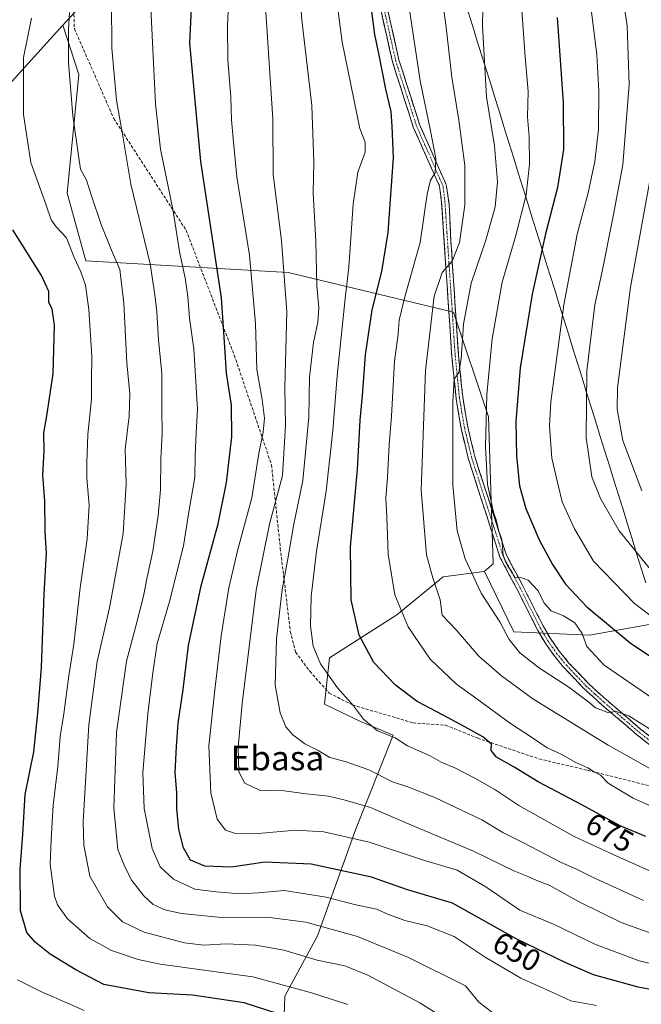
# Model space of a CAD drawing. Units: metres. Extents: x 596561 to 599983, y 4775384 to 4777747.
# Drawn here: x 597541 to 597744, y 4776810 to 4777131 of the extents above; entities that cross this region are included whole.
import ezdxf
from ezdxf.enums import TextEntityAlignment as Align

# ---------------------------------------------------------------- set-up
doc = ezdxf.new("R2010")
doc.units = ezdxf.units.M
doc.header["$MEASUREMENT"] = 0
doc.linetypes.add('TRAZO_Y_PUNTO', pattern=[1, 0.5, -0.25, 0, -0.25])
doc.linetypes.add('TRAZOSX2', pattern=[1.5, 1, -0.5])
for name, color, linetype, lineweight in [('Arbolado forestal CxS', 92, 'Continuous', 0), ('Camino', 19, 'TRAZOSX2', 0), ('Camino Cxs', 19, 'Continuous', 0), ('Camino eje', 19, 'TRAZO_Y_PUNTO', 0), ('Curva de nivel maestra', 36, 'Continuous', 30), ('Curva de nivel normal', 36, 'Continuous', 0), ('Municipio', 9, 'Continuous', 13), ('Municipio CxS', 142, 'Continuous', 0), ('Rótulo de curva de nivel directora', 19, 'Continuous', 0), ('Senda', 19, 'TRAZOSX2', 0), ('Texto cartográfico', 19, 'Continuous', 0)]:
    doc.layers.add(name, color=color, linetype=linetype, lineweight=lineweight)
doc.styles.add('Arial', font='txt', dxfattribs={"height": 0.2})

# ---------------------------------------------------------------- blocks, each defined once
blk = doc.blocks.new('*U167')
at = {"layer": 'Curva de nivel normal', "color": 36, "linetype": 'Continuous', "lineweight": 0}
blk.add_polyline3d([(597736.21, 4777147.78, 710), (597739.08, 4777128.77, 710), (597739.64, 4777109.59, 710), (597737.64, 4777083.4, 710), (597734.51, 4777066.72, 710), (597730.94, 4777049.16, 710), (597728.53, 4777037.82, 710), (597725.91, 4777016.26, 710), (597725.71, 4776994.4, 710), (597727.54, 4776981.7, 710), (597730.35, 4776974.69, 710), (597736.48, 4776964.13, 710), (597747.1, 4776950.92, 710)], dxfattribs=at)
blk = doc.blocks.new('*U173')
at = {"layer": 'Curva de nivel normal', "color": 36, "linetype": 'Continuous', "lineweight": 0}
blk.add_polyline3d([(597620.47, 4777143.35, 660), (597623.47, 4777098.48, 660), (597623.6, 4777080.29, 660), (597626.28, 4777058.76, 660), (597628.03, 4777035.52, 660), (597627.38, 4777010.94, 660), (597627.64, 4776998.44, 660), (597626.6, 4776982.21, 660), (597622.32, 4776966.34, 660), (597618.02, 4776944.82, 660), (597613.46, 4776907.78, 660), (597612.12, 4776893.57, 660), (597612.38, 4776885.54, 660), (597614.3, 4776881.86, 660), (597619.14, 4776879.55, 660), (597627.15, 4776879.38, 660), (597634.31, 4776878.37, 660), (597641.6, 4776877.63, 660), (597647, 4776876.3, 660), (597655.28, 4776873.93, 660), (597669.47, 4776867.84, 660), (597688.87, 4776859.65, 660), (597702.02, 4776853.23, 660), (597706.47, 4776851.54, 660), (597709.52, 4776850.1, 660), (597713.54, 4776848.6, 660), (597723.33, 4776843.21, 660), (597737.1, 4776836.43, 660), (597754.38, 4776830.22, 660)], dxfattribs=at)
blk = doc.blocks.new('*U187')
at = {"layer": 'Curva de nivel normal', "color": 36, "linetype": 'Continuous', "lineweight": 0}
blk.add_polyline3d([(597680.78, 4776804.37, 635), (597671.36, 4776810.2, 635), (597654.41, 4776819.25, 635), (597646.93, 4776822.3, 635), (597637.95, 4776824.14, 635), (597627, 4776827.38, 635), (597617.89, 4776829.04, 635), (597608.2, 4776829.52, 635), (597601, 4776829.02, 635), (597594.62, 4776829.83, 635), (597581.5, 4776833.32, 635), (597574.39, 4776836.6, 635), (597569.55, 4776841.56, 635), (597563.71, 4776851.58, 635), (597561.79, 4776861.64, 635), (597561.63, 4776869.28, 635), (597563.4, 4776900.86, 635), (597566.18, 4776921.56, 635), (597570.19, 4776938.96, 635), (597574.68, 4776963.24, 635), (597575.64, 4776979.38, 635), (597575.32, 4776990.74, 635), (597576.56, 4777001.49, 635), (597576.78, 4777008.74, 635), (597575.88, 4777018.93, 635), (597574.84, 4777038.33, 635), (597573.5, 4777049.32, 635), (597570.83, 4777055.65, 635), (597567.42, 4777063.98, 635), (597564.31, 4777073.34, 635), (597562.72, 4777078.46, 635), (597560.68, 4777082.04, 635), (597560.02, 4777086.5, 635), (597558.25, 4777099.37, 635), (597556.82, 4777116.78, 635), (597556.85, 4777127.48, 635), (597557.1, 4777133.15, 635)], dxfattribs=at)
blk = doc.blocks.new('*U189')
at = {"layer": 'Curva de nivel normal', "color": 36, "linetype": 'Continuous', "lineweight": 0}
blk.add_polyline3d([(597695.23, 4776807.01, 640), (597690.65, 4776810.43, 640), (597686.33, 4776815.83, 640), (597667.66, 4776825.07, 640), (597651.07, 4776831.87, 640), (597634.23, 4776836.54, 640), (597622.34, 4776838.02, 640), (597605.67, 4776838.2, 640), (597593.67, 4776839.31, 640), (597588.28, 4776840.58, 640), (597584.42, 4776842.33, 640), (597581.38, 4776845.12, 640), (597577.41, 4776850.17, 640), (597575.18, 4776854.56, 640), (597572.9, 4776860.22, 640), (597571.61, 4776873.82, 640), (597572.51, 4776898.32, 640), (597575.7, 4776921.59, 640), (597578.86, 4776933.44, 640), (597581.26, 4776942.78, 640), (597582.43, 4776949.03, 640), (597584.29, 4776957.47, 640), (597586.1, 4776969.15, 640), (597586.82, 4776977.49, 640), (597586.96, 4776987.7, 640), (597587.35, 4776995.76, 640), (597587.2, 4777004.02, 640), (597587.2, 4777015.42, 640), (597586.16, 4777026.36, 640), (597585.59, 4777035.55, 640), (597584.93, 4777041.05, 640), (597583.49, 4777051.21, 640), (597577.14, 4777077.15, 640), (597574.4, 4777093.48, 640), (597572.5, 4777104.48, 640), (597570.93, 4777121.48, 640), (597570.84, 4777136.48, 640)], dxfattribs=at)
blk = doc.blocks.new('*U196')
at = {"layer": 'Curva de nivel normal', "color": 36, "linetype": 'Continuous', "lineweight": 0}
blk.add_polyline3d([(597647.94, 4776809.72, 630), (597636.04, 4776813.54, 630), (597616.91, 4776818.74, 630), (597586.74, 4776822.9, 630), (597579.48, 4776824.39, 630), (597570.84, 4776827.32, 630), (597563.8, 4776831.24, 630), (597556.44, 4776837.59, 630), (597553.22, 4776842.2, 630), (597552.2, 4776845.01, 630), (597550.82, 4776855.41, 630), (597551.19, 4776863.5, 630), (597551.78, 4776874.73, 630), (597553.36, 4776887.34, 630), (597554.1, 4776897.12, 630), (597555.26, 4776904.43, 630), (597556.87, 4776916.82, 630), (597558.51, 4776927.16, 630), (597560.6, 4776945.49, 630), (597562.9, 4776961.49, 630), (597563.5, 4776972.49, 630), (597562.74, 4776981.25, 630), (597562.8, 4776986.26, 630), (597563.09, 4776995.57, 630), (597564.26, 4777007.09, 630), (597564.36, 4777012.93, 630), (597564.38, 4777021.04, 630), (597563.46, 4777036.22, 630), (597562.35, 4777044.2, 630), (597560.86, 4777048.53, 630), (597558.62, 4777053.28, 630), (597556.18, 4777059.67, 630), (597552.83, 4777063.21, 630), (597551.17, 4777065.48, 630), (597549.37, 4777070.66, 630), (597544.56, 4777084.16, 630), (597542.12, 4777099.81, 630), (597542.11, 4777118.42, 630), (597544.72, 4777131.29, 630)], dxfattribs=at)
blk = doc.blocks.new('*U197')
at = {"layer": 'Curva de nivel normal', "color": 36, "linetype": 'Continuous', "lineweight": 0}
blk.add_polyline3d([(597744.34, 4776843.65, 665), (597727.72, 4776851.18, 665), (597722.25, 4776853.95, 665), (597717.48, 4776855.95, 665), (597705.27, 4776862.36, 665), (597698.5, 4776865.72, 665), (597691.63, 4776869.87, 665), (597676.27, 4776877.17, 665), (597667.44, 4776880.61, 665), (597662.48, 4776882.32, 665), (597654.73, 4776886.23, 665), (597647.35, 4776888.86, 665), (597642.04, 4776890.2, 665), (597638.22, 4776892.46, 665), (597633.93, 4776894.73, 665), (597630, 4776897.57, 665), (597627.74, 4776900.24, 665), (597625.88, 4776904.82, 665), (597624.18, 4776913.76, 665), (597624.6, 4776928.86, 665), (597626.51, 4776945, 665), (597628.37, 4776954.97, 665), (597630.2, 4776965.79, 665), (597633.24, 4776980.57, 665), (597635.2, 4777001.16, 665), (597635.46, 4777014.16, 665), (597636.71, 4777025.49, 665), (597638.16, 4777032.16, 665), (597638.5, 4777036.82, 665), (597637.8, 4777044.07, 665), (597637.49, 4777058.45, 665), (597636.61, 4777074.33, 665), (597636.83, 4777084.46, 665), (597636.2, 4777102.83, 665), (597632.94, 4777130.66, 665), (597631.25, 4777153.52, 665)], dxfattribs=at)
blk = doc.blocks.new('*U204')
at = {"layer": 'Curva de nivel normal', "color": 36, "linetype": 'Continuous', "lineweight": 0}
blk.add_polyline3d([(597747.16, 4776899.04, 690), (597739.59, 4776903.76, 690), (597735.43, 4776905.26, 690), (597732.69, 4776904.84, 690), (597728.69, 4776906.43, 690), (597726.48, 4776908.29, 690), (597719.98, 4776913.14, 690), (597710.42, 4776919.39, 690), (597703.97, 4776924.37, 690), (597700.5, 4776928.69, 690), (597697.45, 4776934.43, 690), (597691.4, 4776943.76, 690), (597686.18, 4776955.01, 690), (597683.53, 4776964.11, 690), (597682.15, 4776978.97, 690), (597682.12, 4777006.17, 690), (597682.63, 4777013.55, 690), (597684.1, 4777015.7, 690), (597684.93, 4777020.17, 690), (597685.63, 4777031.49, 690), (597688.11, 4777044.83, 690), (597692.92, 4777058.86, 690), (597696.01, 4777069.76, 690), (597696.72, 4777077.86, 690), (597695.78, 4777089.58, 690), (597693.1, 4777105.58, 690), (597691.87, 4777128.7, 690), (597691.93, 4777134.36, 690)], dxfattribs=at)
blk = doc.blocks.new('*U206')
at = {"layer": 'Curva de nivel normal', "color": 36, "linetype": 'Continuous', "lineweight": 0}
blk.add_polyline3d([(597727.08, 4777135.97, 705), (597729.13, 4777119.29, 705), (597729.83, 4777107.57, 705), (597729.65, 4777095.08, 705), (597728.49, 4777084.52, 705), (597726.3, 4777074.32, 705), (597722.77, 4777060.86, 705), (597718.34, 4777037.82, 705), (597714.11, 4777006.14, 705), (597713.73, 4776998.26, 705), (597714.43, 4776987.82, 705), (597716.39, 4776979.39, 705), (597717.82, 4776973.58, 705), (597721.88, 4776964.81, 705), (597728.08, 4776954.24, 705), (597741.44, 4776940.46, 705), (597749.17, 4776934.58, 705)], dxfattribs=at)
blk = doc.blocks.new('*U214')
at = {"layer": 'Curva de nivel normal', "color": 36, "linetype": 'Continuous', "lineweight": 0}
blk.add_polyline3d([(597752.63, 4776850.45, 670), (597734.52, 4776858.55, 670), (597721.78, 4776864.47, 670), (597703.69, 4776874.61, 670), (597695.83, 4776879.74, 670), (597689.33, 4776883.48, 670), (597682.82, 4776886.8, 670), (597678.58, 4776888.57, 670), (597674.79, 4776890.77, 670), (597667.41, 4776893.98, 670), (597663.41, 4776896.58, 670), (597657.6, 4776898.92, 670), (597653.04, 4776902.69, 670), (597649.77, 4776907.08, 670), (597644.51, 4776912.96, 670), (597639.01, 4776920.81, 670), (597636.64, 4776926.49, 670), (597635.74, 4776933.04, 670), (597635.92, 4776942.7, 670), (597637.65, 4776957.5, 670), (597640.84, 4776977, 670), (597643.05, 4776996.78, 670), (597644.48, 4777014.64, 670), (597647.01, 4777039.84, 670), (597648.22, 4777050.07, 670), (597649.7, 4777070.56, 670), (597651.16, 4777081.01, 670), (597653.55, 4777087.55, 670), (597653.59, 4777090.81, 670), (597651.85, 4777095.3, 670), (597646.03, 4777123.47, 670), (597642.26, 4777152.95, 670)], dxfattribs=at)
blk = doc.blocks.new('*U219')
at = {"layer": 'Curva de nivel normal', "color": 36, "linetype": 'Continuous', "lineweight": 0}
blk.add_polyline3d([(597729, 4776809.35, 645), (597720.66, 4776810.88, 645), (597715, 4776813.5, 645), (597704.33, 4776818.23, 645), (597692.68, 4776825.18, 645), (597682.58, 4776831.87, 645), (597673.81, 4776835.36, 645), (597666.53, 4776837.03, 645), (597661, 4776839.14, 645), (597657.27, 4776840.82, 645), (597650.1, 4776842.33, 645), (597640.84, 4776844.68, 645), (597627.11, 4776846.83, 645), (597618.71, 4776846.09, 645), (597612.74, 4776845.79, 645), (597604.96, 4776846.48, 645), (597598.03, 4776847.29, 645), (597591.02, 4776850.51, 645), (597586.72, 4776854.54, 645), (597584.08, 4776860.57, 645), (597581.5, 4776873.6, 645), (597581.05, 4776885.28, 645), (597582.65, 4776904.5, 645), (597584.33, 4776917.82, 645), (597585.74, 4776927.35, 645), (597589.73, 4776941.08, 645), (597594.34, 4776959.25, 645), (597596.17, 4776970.96, 645), (597597.98, 4776981.49, 645), (597598.1, 4776988.82, 645), (597598.4, 4776996.12, 645), (597598.88, 4777003.74, 645), (597597.71, 4777023.42, 645), (597596.24, 4777033.49, 645), (597595.74, 4777040.49, 645), (597594.85, 4777046.62, 645), (597593.17, 4777054.54, 645), (597590.86, 4777069.01, 645), (597586.86, 4777088.49, 645), (597585.18, 4777103.34, 645), (597583.64, 4777134.48, 645)], dxfattribs=at)
blk = doc.blocks.new('*U224')
at = {"layer": 'Curva de nivel normal', "color": 36, "linetype": 'Continuous', "lineweight": 0}
blk.add_polyline3d([(597704.56, 4777135.31, 695), (597705.71, 4777118.61, 695), (597706.7, 4777107.32, 695), (597706.53, 4777099.08, 695), (597707.07, 4777092.58, 695), (597707.22, 4777083.69, 695), (597706.04, 4777073.67, 695), (597702.69, 4777060.42, 695), (597698.21, 4777045.2, 695), (597694.97, 4777026.75, 695), (597693.22, 4777008.56, 695), (597692.86, 4776991.59, 695), (597693.46, 4776979.24, 695), (597695.45, 4776970.19, 695), (597696.32, 4776967.66, 695), (597697.21, 4776964, 695), (597698.14, 4776961.41, 695), (597698.54, 4776956.17, 695), (597699.46, 4776953.74, 695), (597700.17, 4776952.33, 695), (597701.26, 4776951.02, 695), (597702.49, 4776948.83, 695), (597704.33, 4776948.93, 695), (597706.69, 4776948.04, 695), (597710.04, 4776944.55, 695), (597712, 4776940.5, 695), (597714.24, 4776938.07, 695), (597718.28, 4776936.44, 695), (597721.92, 4776934.08, 695), (597724.36, 4776930.64, 695), (597725.9, 4776926.46, 695), (597731.54, 4776920.32, 695), (597747.7, 4776909.26, 695)], dxfattribs=at)
blk = doc.blocks.new('*U227')
at = {"layer": 'Curva de nivel normal', "color": 36, "linetype": 'Continuous', "lineweight": 0}
blk.add_polyline3d([(597757.63, 4776820.55, 655), (597743, 4776823.93, 655), (597728.51, 4776829.4, 655), (597715, 4776835.89, 655), (597704, 4776840.48, 655), (597692.92, 4776848.08, 655), (597683.58, 4776853.47, 655), (597672.24, 4776856.88, 655), (597654.91, 4776862.62, 655), (597640.05, 4776865.99, 655), (597631, 4776866.5, 655), (597618.65, 4776865.48, 655), (597611.55, 4776865.38, 655), (597608.02, 4776866.52, 655), (597605.3, 4776870.13, 655), (597603.19, 4776878.68, 655), (597602.53, 4776894.02, 655), (597604.46, 4776911.25, 655), (597606.6, 4776929.86, 655), (597609.1, 4776945.49, 655), (597612.05, 4776957.98, 655), (597616.56, 4776974.86, 655), (597618.91, 4776989.36, 655), (597620.32, 4776996.25, 655), (597620.78, 4777000.8, 655), (597620, 4777006.93, 655), (597618.2, 4777016.68, 655), (597617.85, 4777031.74, 655), (597615.84, 4777054.01, 655), (597611.67, 4777079.48, 655), (597610.57, 4777092.04, 655), (597609.94, 4777098.08, 655), (597609.74, 4777105.54, 655), (597608.83, 4777117.61, 655), (597608.68, 4777128.71, 655), (597609.44, 4777145.22, 655)], dxfattribs=at)
blk = doc.blocks.new('*U230')
at = {"layer": 'Curva de nivel normal', "color": 36, "linetype": 'Continuous', "lineweight": 0}
blk.add_polyline3d([(597753.21, 4776871.55, 680), (597740.98, 4776876.95, 680), (597732.86, 4776881.9, 680), (597730.3, 4776884.41, 680), (597728.41, 4776885.49, 680), (597726.22, 4776886.84, 680), (597722.24, 4776888.62, 680), (597717.48, 4776891.29, 680), (597712.89, 4776893.39, 680), (597708.17, 4776896.6, 680), (597701.02, 4776901.28, 680), (597690, 4776909.33, 680), (597683.33, 4776914.17, 680), (597674.78, 4776922.32, 680), (597667.55, 4776932.86, 680), (597663.2, 4776943.27, 680), (597661.11, 4776956.49, 680), (597660.66, 4776968.82, 680), (597660.32, 4776974.82, 680), (597660.82, 4776981.65, 680), (597661.38, 4776992.11, 680), (597662.16, 4777001.52, 680), (597663.19, 4777019.46, 680), (597664.32, 4777028.18, 680), (597664.68, 4777032.8, 680), (597666.56, 4777040.38, 680), (597671.55, 4777058.1, 680), (597673.82, 4777073.84, 680), (597674.86, 4777078.49, 680), (597676.41, 4777080.82, 680), (597676.59, 4777085.48, 680), (597674.92, 4777094.47, 680), (597671.53, 4777110.77, 680), (597666, 4777147.8, 680)], dxfattribs=at)
blk = doc.blocks.new('*U231')
at = {"layer": 'Curva de nivel normal', "color": 36, "linetype": 'Continuous', "lineweight": 0}
blk.add_polyline3d([(597747.01, 4777081.22, 715), (597740.13, 4777043.54, 715), (597735.83, 4777010.7, 715), (597735.76, 4777003.82, 715), (597737.58, 4776993.54, 715), (597743.82, 4776977.14, 715)], dxfattribs=at)
blk = doc.blocks.new('*U242')
at = {"layer": 'Curva de nivel normal', "color": 36, "linetype": 'Continuous', "lineweight": 0}
blk.add_polyline3d([(597747.37, 4776886.09, 685), (597732.89, 4776894.29, 685), (597708.28, 4776909.37, 685), (597698.07, 4776916.84, 685), (597690.66, 4776923.26, 685), (597683.25, 4776931.8, 685), (597678.72, 4776936.66, 685), (597678.06, 4776941.67, 685), (597675.6, 4776948.76, 685), (597673.6, 4776956.32, 685), (597671.82, 4776977.41, 685), (597673.23, 4777016.34, 685), (597676.11, 4777040.6, 685), (597678.66, 4777048.35, 685), (597682, 4777052.08, 685), (597684.37, 4777058.09, 685), (597686.1, 4777070.25, 685), (597686.04, 4777083.17, 685), (597684.17, 4777098.02, 685), (597681.84, 4777111.98, 685), (597679.86, 4777129.24, 685), (597676.23, 4777155.03, 685)], dxfattribs=at)
blk = doc.blocks.new('*U246')
at = {"layer": 'Curva de nivel maestra', "color": 36, "linetype": 'Continuous', "lineweight": 30}
blk.add_polyline3d([(597745.17, 4776864.43, 675), (597736.72, 4776867.9, 675), (597724.2, 4776874.81, 675), (597710.05, 4776882.3, 675), (597702.18, 4776887.12, 675), (597696.38, 4776890.3, 675), (597694.62, 4776892.5, 675), (597694.74, 4776894.55, 675), (597691.99, 4776896.98, 675), (597686.05, 4776900.22, 675), (597679, 4776904, 675), (597670.55, 4776908.5, 675), (597663.42, 4776913.76, 675), (597656.38, 4776921.21, 675), (597651.65, 4776930.15, 675), (597649.06, 4776941.57, 675), (597648.84, 4776958.88, 675), (597651.02, 4776984.07, 675), (597651.92, 4777000.16, 675), (597652.65, 4777008.25, 675), (597653.66, 4777021.54, 675), (597655.91, 4777036.19, 675), (597659.06, 4777048.67, 675), (597661.1, 4777061.39, 675), (597662.87, 4777085.88, 675), (597662.43, 4777096.05, 675), (597662.06, 4777100.84, 675), (597660.36, 4777108.06, 675), (597657.99, 4777119.78, 675), (597656.68, 4777125.93, 675), (597655.52, 4777135.2, 675)], dxfattribs=at)
blk = doc.blocks.new('*U247')
at = {"layer": 'Curva de nivel maestra', "color": 36, "linetype": 'Continuous', "lineweight": 30}
blk.add_polyline3d([(597628.61, 4776805.62, 625), (597614.11, 4776810.2, 625), (597597.2, 4776812.72, 625), (597582.99, 4776813.48, 625), (597568.34, 4776816.21, 625), (597559.2, 4776821, 625), (597550.87, 4776826.16, 625), (597545.94, 4776830.01, 625), (597543.18, 4776833.17, 625), (597541.12, 4776840.24, 625), (597541, 4776853.81, 625), (597541.87, 4776865.17, 625), (597542.64, 4776878.17, 625), (597545.54, 4776892.04, 625), (597546.83, 4776904.68, 625), (597548.01, 4776919.54, 625), (597548.86, 4776943.44, 625), (597549.64, 4776956.95, 625), (597549.22, 4776963.77, 625), (597549.1, 4776973.78, 625), (597548.48, 4776982.32, 625), (597548.84, 4776990.13, 625), (597548.74, 4776996.09, 625), (597549.79, 4777001.62, 625), (597551.81, 4777015.28, 625), (597552.19, 4777031.22, 625), (597551.44, 4777036.39, 625), (597550.44, 4777038.69, 625), (597550.35, 4777042.12, 625), (597547.96, 4777047.34, 625), (597538.67, 4777062.24, 625)], dxfattribs=at)
blk = doc.blocks.new('*U248')
at = {"layer": 'Curva de nivel maestra', "color": 36, "linetype": 'Continuous', "lineweight": 30}
blk.add_polyline3d([(597716.24, 4777131.49, 700), (597718.2, 4777103.81, 700), (597718.22, 4777088.48, 700), (597716.26, 4777076.02, 700), (597712.36, 4777060.95, 700), (597708.09, 4777041.22, 700), (597704.11, 4777017.29, 700), (597702.68, 4776999.75, 700), (597702.94, 4776988.42, 700), (597703.93, 4776978.82, 700), (597705.98, 4776971.41, 700), (597710.32, 4776961.22, 700), (597714.66, 4776953.13, 700), (597718.95, 4776946.77, 700), (597725.88, 4776939.33, 700), (597739.99, 4776927.55, 700), (597752.88, 4776919.05, 700)], dxfattribs=at)
blk = doc.blocks.new('*U257')
at = {"layer": 'Curva de nivel maestra', "color": 36, "linetype": 'Continuous', "lineweight": 30}
blk.add_polyline3d([(597759.38, 4776812.19, 650), (597742.66, 4776815.33, 650), (597728.03, 4776819.42, 650), (597718.81, 4776823.34, 650), (597703.03, 4776830.95, 650), (597682.01, 4776842.68, 650), (597667.4, 4776847.08, 650), (597655.66, 4776851.2, 650), (597635.91, 4776855.5, 650), (597620.89, 4776856.05, 650), (597609.93, 4776854.43, 650), (597601.28, 4776854.78, 650), (597596.59, 4776856.75, 650), (597594.28, 4776860.72, 650), (597592.8, 4776866.74, 650), (597592.12, 4776873.55, 650), (597592.14, 4776878.76, 650), (597591.63, 4776885.17, 650), (597592.07, 4776893.83, 650), (597592.54, 4776901.42, 650), (597594.16, 4776912.38, 650), (597595.97, 4776926.71, 650), (597600.08, 4776946.21, 650), (597605.63, 4776966.37, 650), (597608.39, 4776979.82, 650), (597610.07, 4776994.81, 650), (597609.94, 4777005.08, 650), (597608.39, 4777015.54, 650), (597607.79, 4777023.94, 650), (597606.68, 4777040.08, 650), (597599.93, 4777084.5, 650), (597596.43, 4777123.15, 650), (597597.13, 4777139.15, 650)], dxfattribs=at)

msp = doc.modelspace()

# ---------------------------------------------------------------- linework, layer by layer
at = {"layer": 'Arbolado forestal CxS', "color": 92, "linetype": 'Continuous', "lineweight": 0}
for points in [[(597669.07, 4777207.77, 686.82), (597664.97, 4777201.79, 683.5), (597655.85, 4777189.64, 678.69), (597641.37, 4777173.08, 671.07), (597609.03, 4777162.42, 655.67), (597565.58, 4777140.63, 639.01), (597554.98, 4777128.94, 635.26)], [(597669.07, 4777207.77, 686.82), (597664.97, 4777201.79, 683.5), (597655.85, 4777189.64, 678.69), (597641.37, 4777173.08, 671.07), (597609.03, 4777162.42, 655.67), (597565.58, 4777140.63, 639.01), (597554.98, 4777128.94, 635.26)], [(597565.58, 4777140.63, 639.01), (597554.98, 4777128.94, 635.26), (597535.31, 4777107.25, 628.82)], [(597749.3, 4776934.12, 703.99), (597726.75, 4776930.05, 696.53), (597702.05, 4776931.17, 691.73), (597692.51, 4776950.82, 692.01), (597692.41, 4776950.81, 691.98), (597695.36, 4776953.38, 693.63), (597693.84, 4777001.24, 696.85), (597682.44, 4777035.43, 689.8), (597628.5, 4777048.34, 661.6), (597562.41, 4777052.14, 631.27), (597556.33, 4777074.17, 632.9), (597560.13, 4777112.91, 636.81), (597554.98, 4777128.94, 635.26), (597565.58, 4777140.63, 639.01)], [(597535.31, 4777107.25, 628.82), (597554.98, 4777128.94, 635.26), (597560.13, 4777112.91, 636.81), (597556.33, 4777074.17, 632.9), (597562.41, 4777052.14, 631.27), (597628.5, 4777048.34, 661.6), (597682.44, 4777035.43, 689.8), (597693.84, 4777001.24, 696.85), (597695.36, 4776953.38, 693.63), (597692.41, 4776950.81, 691.98), (597679.03, 4776949.13, 686.7), (597663.88, 4776936.78, 679.74), (597641.99, 4776922.75, 671.45), (597640.3, 4776907.6, 668.65), (597652.09, 4776901.98, 669.32), (597662.76, 4776897.49, 669.33), (597650.41, 4776866.62, 654.56), (597638.06, 4776832.1, 636.83), (597627.39, 4776812.45, 626.47), (597626.83, 4776796.73, 618.6)], [(597554.98, 4777128.94, 635.26), (597535.31, 4777107.25, 628.82)], [(597554.98, 4777128.94, 635.26), (597535.31, 4777107.25, 628.82)], [(597554.98, 4777128.94, 635.26), (597560.13, 4777112.91, 636.81), (597556.33, 4777074.17, 632.9), (597562.41, 4777052.14, 631.27), (597628.5, 4777048.34, 661.6), (597682.44, 4777035.43, 689.8), (597693.84, 4777001.24, 696.85), (597695.36, 4776953.38, 693.63), (597692.41, 4776950.81, 691.98)], [(597554.98, 4777128.94, 635.26), (597560.13, 4777112.91, 636.81), (597556.33, 4777074.17, 632.9), (597562.41, 4777052.14, 631.27), (597628.5, 4777048.34, 661.6), (597682.44, 4777035.43, 689.8), (597693.84, 4777001.24, 696.85), (597695.36, 4776953.38, 693.63), (597692.41, 4776950.81, 691.98)], [(597692.41, 4776950.81, 691.98), (597679.03, 4776949.13, 686.7), (597663.88, 4776936.78, 679.74), (597641.99, 4776922.75, 671.45), (597640.3, 4776907.6, 668.65), (597652.09, 4776901.98, 669.32), (597662.76, 4776897.49, 669.33), (597650.41, 4776866.62, 654.56), (597638.06, 4776832.1, 636.83), (597627.39, 4776812.45, 626.47), (597626.83, 4776796.73, 618.6), (597643.11, 4776792.81, 619.86), (597647.04, 4776781.58, 616.84), (597627.96, 4776740.6, 596.74), (597615.05, 4776737.23, 592.33), (597595.96, 4776694.57, 569.87), (597571.48, 4776642.84, 544.45)], [(597692.41, 4776950.81, 691.98), (597679.03, 4776949.13, 686.7), (597663.88, 4776936.78, 679.74), (597641.99, 4776922.75, 671.45), (597640.3, 4776907.6, 668.65), (597652.09, 4776901.98, 669.32), (597662.76, 4776897.49, 669.33), (597650.41, 4776866.62, 654.56), (597638.06, 4776832.1, 636.83), (597627.39, 4776812.45, 626.47), (597626.83, 4776796.73, 618.6), (597643.11, 4776792.81, 619.86), (597647.04, 4776781.58, 616.84), (597627.96, 4776740.6, 596.74), (597615.05, 4776737.23, 592.33), (597595.96, 4776694.57, 569.87), (597571.48, 4776642.84, 544.45)], [(597626.83, 4776796.73, 618.6), (597627.39, 4776812.45, 626.47), (597638.06, 4776832.1, 636.83), (597650.41, 4776866.62, 654.56), (597662.76, 4776897.49, 669.33), (597652.09, 4776901.98, 669.32), (597640.3, 4776907.6, 668.65), (597641.99, 4776922.75, 671.45), (597663.88, 4776936.78, 679.74), (597679.03, 4776949.13, 686.7), (597692.41, 4776950.81, 691.98), (597692.51, 4776950.82, 692.01), (597702.05, 4776931.17, 691.73), (597726.75, 4776930.05, 696.53), (597749.3, 4776934.12, 703.99)], [(597827.06, 4776896.74, 698.7), (597813.88, 4776896.38, 697.75), (597783.35, 4776906.36, 699.11), (597753.17, 4776930.02, 703.37), (597749.69, 4776932.84, 703.63), (597749.3, 4776934.12, 703.99), (597726.75, 4776930.05, 696.53), (597702.05, 4776931.17, 691.73), (597692.51, 4776950.82, 692.01), (597692.41, 4776950.81, 691.98)], [(597827.06, 4776896.74, 698.7), (597813.88, 4776896.38, 697.75), (597783.35, 4776906.36, 699.11), (597753.17, 4776930.02, 703.37), (597749.69, 4776932.84, 703.63), (597749.3, 4776934.12, 703.99), (597726.75, 4776930.05, 696.53), (597702.05, 4776931.17, 691.73), (597692.51, 4776950.82, 692.01), (597692.41, 4776950.81, 691.98)]]:
    msp.add_polyline3d(points, dxfattribs=at)
at = {"layer": 'Camino', "color": 19, "linetype": 'TRAZOSX2', "lineweight": 0}
for points in [[(597762.71, 4776881.4), (597742.13, 4776897.71), (597730.75, 4776907.4), (597724.88, 4776912.71), (597718.35, 4776919.6), (597715.18, 4776923.47), (597712.3, 4776927.56), (597709.78, 4776931.85), (597703.05, 4776945.19), (597697.55, 4776955.5), (597687.2, 4776987.78), (597684.88, 4776997.46), (597683.23, 4777007.26), (597681.84, 4777021.08), (597679.81, 4777051.39), (597679.16, 4777061.37), (597678.52, 4777071.12), (597677.95, 4777075.67), (597677.85, 4777076.36), (597677.66, 4777076.89), (597677.37, 4777077.45), (597669.28, 4777095.77), (597662.48, 4777117.04), (597656.94, 4777141.75)], [(597659.13, 4777142.02), (597664.6, 4777117.62), (597671.34, 4777096.55), (597679.86, 4777077.25), (597680.08, 4777076.41), (597680.97, 4777070.61), (597681.36, 4777061.51), (597682, 4777051.53), (597684.03, 4777021.34), (597685.39, 4777007.8), (597687.03, 4776998), (597689.34, 4776988.32), (597699.65, 4776956.18), (597705, 4776946.2), (597711.59, 4776933.14), (597714.01, 4776928.98), (597716.88, 4776924.89), (597720.05, 4776921.01), (597726.38, 4776914.32), (597732.16, 4776909.1), (597743.54, 4776899.4), (597763.9, 4776883.27)]]:
    msp.add_lwpolyline(points, dxfattribs=at)
at = {"layer": 'Camino Cxs', "color": 19, "linetype": 'Continuous', "lineweight": 0}
for points in [[(597745.56, 4776894.99, 688.42), (597742.13, 4776897.71, 688.54), (597738.34, 4776900.94, 689.11), (597734.54, 4776904.17, 689.64), (597730.75, 4776907.4, 690), (597727.82, 4776910.06, 690.55), (597724.88, 4776912.71, 690.64), (597721.62, 4776916.16, 691.25), (597718.35, 4776919.6, 691.81), (597716.77, 4776921.54, 692.27), (597715.18, 4776923.47, 692.84), (597713.74, 4776925.52, 693.08), (597712.3, 4776927.56, 693.35), (597709.78, 4776931.85, 693.69), (597707.54, 4776936.3, 694.11), (597705.29, 4776940.74, 694.28), (597703.05, 4776945.19, 694.52), (597701.22, 4776948.63, 694.59), (597699.38, 4776952.06, 694.35), (597697.55, 4776955.5, 694.5), (597696.07, 4776960.11, 694.78), (597694.59, 4776964.72, 694.38), (597693.11, 4776969.33, 694.51), (597691.64, 4776973.95, 694.17), (597690.16, 4776978.56, 693.42), (597688.68, 4776983.17, 693), (597687.2, 4776987.78, 692.45), (597686.04, 4776992.62, 691.99), (597684.88, 4776997.46, 691.21), (597684.06, 4777002.36, 690.62), (597683.23, 4777007.26, 689.97), (597682.77, 4777011.87, 689.7), (597682.3, 4777016.47, 689.53), (597681.84, 4777021.08, 689.21), (597681.55, 4777025.41, 688.58), (597681.26, 4777029.74, 687.77), (597680.97, 4777034.07, 687.18), (597680.68, 4777038.4, 686.68), (597680.39, 4777042.73, 685.73), (597680.1, 4777047.06, 684.98), (597679.81, 4777051.39, 684.23), (597679.59, 4777054.72, 683.59), (597679.38, 4777058.04, 682.86), (597679.16, 4777061.37, 682.27), (597678.84, 4777066.25, 681.62), (597678.52, 4777071.12, 681.47), (597677.95, 4777075.67, 681.09), (597677.85, 4777076.36, 680.95), (597677.66, 4777076.89, 680.79), (597677.37, 4777077.45, 680.58), (597675.75, 4777081.12, 679.47), (597674.13, 4777084.78, 678.97), (597672.52, 4777088.45, 678.73), (597670.9, 4777092.11, 677.94), (597669.28, 4777095.77, 677.29), (597667.92, 4777100.03, 677.1), (597666.56, 4777104.28, 677.25), (597665.2, 4777108.53, 676.6), (597663.84, 4777112.79, 676.47), (597662.48, 4777117.04, 676.55), (597661.55, 4777121.16, 676.51), (597660.63, 4777125.28, 676.1), (597659.71, 4777129.39, 675.84), (597658.78, 4777133.51, 675.64)], [(597660.95, 4777133.89, 676.31), (597661.87, 4777129.82, 676.5), (597662.78, 4777125.75, 676.85), (597663.69, 4777121.69, 677.03), (597664.6, 4777117.62, 676.98), (597665.95, 4777113.41, 677), (597667.3, 4777109.19, 677.44), (597668.64, 4777104.98, 678.07), (597669.99, 4777100.77, 677.99), (597671.34, 4777096.55, 678), (597673.05, 4777092.69, 678.85), (597674.75, 4777088.83, 679.24), (597676.45, 4777084.97, 679.37), (597678.16, 4777081.11, 680.54), (597679.86, 4777077.25, 681.68), (597680.08, 4777076.41, 681.84), (597680.53, 4777073.51, 682.24), (597680.97, 4777070.61, 682.04), (597681.17, 4777066.06, 682.11), (597681.36, 4777061.51, 682.86), (597681.57, 4777058.18, 683.61), (597681.79, 4777054.86, 684.4), (597682, 4777051.53, 685.08), (597682.29, 4777047.22, 685.91), (597682.58, 4777042.9, 686.74), (597682.87, 4777038.59, 687.75), (597683.16, 4777034.28, 688.29), (597683.45, 4777029.97, 688.9), (597683.74, 4777025.65, 689.48), (597684.03, 4777021.34, 689.79), (597684.48, 4777016.83, 689.94), (597684.94, 4777012.31, 690.27), (597685.39, 4777007.8, 690.67), (597686.21, 4777002.9, 691.48), (597687.03, 4776998, 692.22), (597688.19, 4776993.16, 692.68), (597689.34, 4776988.32, 692.98), (597690.81, 4776983.73, 693.46), (597692.29, 4776979.14, 694.25), (597693.76, 4776974.55, 695.04), (597695.23, 4776969.95, 695.08), (597696.7, 4776965.36, 695), (597698.18, 4776960.77, 695.36), (597699.65, 4776956.18, 695.01), (597701.43, 4776952.85, 694.99), (597703.22, 4776949.53, 694.94), (597705, 4776946.2, 694.67), (597707.2, 4776941.85, 694.51), (597709.39, 4776937.49, 694.23), (597711.59, 4776933.14, 693.82), (597714.01, 4776928.98, 693.44), (597716.88, 4776924.89, 692.95), (597718.47, 4776922.95, 692.57), (597720.05, 4776921.01, 692.15), (597723.22, 4776917.67, 691.77), (597726.38, 4776914.32, 691.19), (597729.27, 4776911.71, 691.19), (597732.16, 4776909.1, 690.67), (597735.95, 4776905.87, 690.23), (597739.75, 4776902.63, 689.98), (597743.54, 4776899.4, 689.36), (597746.93, 4776896.71, 689.03)]]:
    msp.add_polyline3d(points, dxfattribs=at)
at = {"layer": 'Camino eje', "color": 19, "linetype": 'TRAZO_Y_PUNTO', "lineweight": 0}
msp.add_lwpolyline([(597658.03, 4777141.88), (597663.54, 4777117.33), (597670.31, 4777096.16), (597678.86, 4777076.81), (597678.99, 4777076.21), (597679.61, 4777071.29), (597679.94, 4777066.32), (597680.26, 4777061.44), (597680.59, 4777056.45), (597680.91, 4777051.46), (597681.92, 4777036.37), (597682.94, 4777021.21), (597684.31, 4777007.53), (597685.13, 4777002.63), (597685.96, 4776997.73), (597687.11, 4776992.89), (597688.27, 4776988.05), (597693.45, 4776971.91), (597698.6, 4776955.84), (597701.35, 4776950.69), (597704.03, 4776945.7), (597710.69, 4776932.5), (597711.9, 4776930.42), (597713.16, 4776928.27), (597714.59, 4776926.23), (597716.03, 4776924.18), (597717.62, 4776922.24), (597719.2, 4776920.31), (597722.47, 4776916.86), (597725.63, 4776913.52), (597728.52, 4776910.91), (597731.46, 4776908.25), (597737.15, 4776903.4), (597742.84, 4776898.56), (597753.02, 4776890.49)], dxfattribs=at)
at = {"layer": 'Curva de nivel normal', "color": 36, "linetype": 'Continuous', "lineweight": 0}
msp.add_polyline3d([(597540.17, 4776817.74, 620), (597547.82, 4776813.98, 620), (597557.24, 4776809.85, 620), (597561.95, 4776807.7, 620)], dxfattribs=at)
at = {"layer": 'Municipio', "color": 9, "linetype": 'Continuous', "lineweight": 13}
msp.add_polyline3d([(597687.19, 4777133.32, 688.32), (597688.67, 4777128.55, 688.6), (597690.16, 4777123.78, 688.84), (597691.64, 4777119, 689.35), (597693.13, 4777114.23, 689.8), (597694.62, 4777109.46, 691.1), (597696.1, 4777104.69, 691.69), (597697.58, 4777099.91, 691.33), (597699.07, 4777095.14, 691.42), (597700.55, 4777090.37, 691.65), (597702.04, 4777085.59, 692.26), (597703.53, 4777080.82, 693.29), (597705.01, 4777076.05, 694.09), (597706.5, 4777071.28, 695.06), (597707.98, 4777066.5, 696.53), (597709.46, 4777061.73, 698.31), (597710.95, 4777056.96, 699.68), (597712.43, 4777052.18, 700.65), (597713.92, 4777047.41, 701.95), (597715.41, 4777042.64, 703.04), (597716.89, 4777037.86, 704.3), (597718.38, 4777033.09, 705.2), (597719.86, 4777028.32, 706.53), (597721.34, 4777023.55, 707.22), (597722.83, 4777018.77, 708.45), (597724.32, 4777014, 709.16), (597725.8, 4777009.23, 710.07), (597727.29, 4777004.45, 710.69), (597728.77, 4776999.68, 711.64), (597730.25, 4776994.91, 712.06), (597731.74, 4776990.14, 712.18), (597733.22, 4776985.36, 712.09), (597734.71, 4776980.59, 711.97), (597736.2, 4776975.82, 711.93), (597737.68, 4776971.04, 711.8), (597739.17, 4776966.27, 711.29), (597740.65, 4776961.5, 710.57), (597742.13, 4776956.72, 709.75), (597743.62, 4776951.95, 708.89), (597745.11, 4776947.18, 707.89)], dxfattribs=at)
msp.add_polyline3d([(597687.19, 4777133.32, 688.32), (597688.67, 4777128.55, 688.6), (597690.16, 4777123.78, 688.84), (597691.64, 4777119, 689.35), (597693.13, 4777114.23, 689.8), (597694.62, 4777109.46, 691.1), (597696.1, 4777104.69, 691.69), (597697.58, 4777099.91, 691.33), (597699.07, 4777095.14, 691.42), (597700.55, 4777090.37, 691.65), (597702.04, 4777085.59, 692.26), (597703.53, 4777080.82, 693.29), (597705.01, 4777076.05, 694.09), (597706.5, 4777071.28, 695.06), (597707.98, 4777066.5, 696.53), (597709.46, 4777061.73, 698.31), (597710.95, 4777056.96, 699.68), (597712.43, 4777052.18, 700.65), (597713.92, 4777047.41, 701.95), (597715.41, 4777042.64, 703.04), (597716.89, 4777037.86, 704.3), (597718.38, 4777033.09, 705.2), (597719.86, 4777028.32, 706.53), (597721.34, 4777023.55, 707.22), (597722.83, 4777018.77, 708.45), (597724.32, 4777014, 709.16), (597725.8, 4777009.23, 710.07), (597727.29, 4777004.45, 710.69), (597728.77, 4776999.68, 711.64), (597730.25, 4776994.91, 712.06), (597731.74, 4776990.14, 712.18), (597733.22, 4776985.36, 712.09), (597734.71, 4776980.59, 711.97), (597736.2, 4776975.82, 711.93), (597737.68, 4776971.04, 711.8), (597739.17, 4776966.27, 711.29), (597740.65, 4776961.5, 710.57), (597742.13, 4776956.72, 709.75), (597743.62, 4776951.95, 708.89), (597745.11, 4776947.18, 707.89)], dxfattribs=at)
at = {"layer": 'Municipio CxS', "color": 142, "linetype": 'Continuous', "lineweight": 0}
for points in [[(597687.19, 4777133.32, 688.32), (597688.67, 4777128.55, 688.6), (597690.16, 4777123.78, 688.84), (597691.64, 4777119, 689.35), (597693.13, 4777114.23, 689.8), (597694.62, 4777109.46, 691.1), (597696.1, 4777104.69, 691.69), (597697.58, 4777099.91, 691.33), (597699.07, 4777095.14, 691.42), (597700.55, 4777090.37, 691.65), (597702.04, 4777085.59, 692.26), (597703.53, 4777080.82, 693.29), (597705.01, 4777076.05, 694.09), (597706.5, 4777071.28, 695.06), (597707.98, 4777066.5, 696.53), (597709.46, 4777061.73, 698.31), (597710.95, 4777056.96, 699.68), (597712.43, 4777052.18, 700.65), (597713.92, 4777047.41, 701.95), (597715.41, 4777042.64, 703.04), (597716.89, 4777037.86, 704.3), (597718.38, 4777033.09, 705.2), (597719.86, 4777028.32, 706.53), (597721.34, 4777023.55, 707.22), (597722.83, 4777018.77, 708.45), (597724.32, 4777014, 709.16), (597725.8, 4777009.23, 710.07), (597727.29, 4777004.45, 710.69), (597728.77, 4776999.68, 711.64), (597730.25, 4776994.91, 712.06), (597731.74, 4776990.14, 712.18), (597733.22, 4776985.36, 712.09), (597734.71, 4776980.59, 711.97), (597736.2, 4776975.82, 711.93), (597737.68, 4776971.04, 711.8), (597739.17, 4776966.27, 711.29), (597740.65, 4776961.5, 710.57), (597742.13, 4776956.72, 709.75), (597743.62, 4776951.95, 708.89), (597745.11, 4776947.18, 707.89)], [(597745.11, 4776947.18, 707.89), (597743.62, 4776951.95, 708.89), (597742.13, 4776956.72, 709.75), (597740.65, 4776961.5, 710.57), (597739.17, 4776966.27, 711.29), (597737.68, 4776971.04, 711.8), (597736.2, 4776975.82, 711.93), (597734.71, 4776980.59, 711.97), (597733.22, 4776985.36, 712.09), (597731.74, 4776990.14, 712.18), (597730.25, 4776994.91, 712.06), (597728.77, 4776999.68, 711.64), (597727.29, 4777004.45, 710.69), (597725.8, 4777009.23, 710.07), (597724.32, 4777014, 709.16), (597722.83, 4777018.77, 708.45), (597721.34, 4777023.55, 707.22), (597719.86, 4777028.32, 706.53), (597718.38, 4777033.09, 705.2), (597716.89, 4777037.86, 704.3), (597715.41, 4777042.64, 703.04), (597713.92, 4777047.41, 701.95), (597712.43, 4777052.18, 700.65), (597710.95, 4777056.96, 699.68), (597709.46, 4777061.73, 698.31), (597707.98, 4777066.5, 696.53), (597706.5, 4777071.28, 695.06), (597705.01, 4777076.05, 694.09), (597703.53, 4777080.82, 693.29), (597702.04, 4777085.59, 692.26), (597700.55, 4777090.37, 691.65), (597699.07, 4777095.14, 691.42), (597697.58, 4777099.91, 691.33), (597696.1, 4777104.69, 691.69), (597694.62, 4777109.46, 691.1), (597693.13, 4777114.23, 689.8), (597691.64, 4777119, 689.35), (597690.16, 4777123.78, 688.84), (597688.67, 4777128.55, 688.6), (597687.19, 4777133.32, 688.32)]]:
    msp.add_polyline3d(points, dxfattribs=at)
at = {"layer": 'Senda', "color": 19, "linetype": 'TRAZOSX2', "lineweight": 0}
msp.add_lwpolyline([(597562.28, 4777172.16), (597557.99, 4777156.43), (597558.71, 4777127.85), (597571.57, 4777098.55), (597595.15, 4777062.1), (597610.88, 4777021.36), (597623.03, 4776985.63), (597625.89, 4776958.47), (597629.16, 4776931.31), (597630.88, 4776924.56), (597635.51, 4776918.34), (597641.86, 4776911.2), (597649.41, 4776907.36), (597669.12, 4776901.54), (597679.83, 4776900.75), (597690.28, 4776896.51), (597710.26, 4776889.77), (597726.13, 4776886.06), (597747.17, 4776880.77), (597761.99, 4776876.67), (597769.22, 4776876.52)], dxfattribs=at)

# ---------------------------------------------------------------- block references
at = {"layer": 'Curva de nivel maestra', "color": 36, "linetype": 'Continuous', "lineweight": 30}
for name in ['*U248', '*U246', '*U257', '*U247']:
    msp.add_blockref(name, (0, 0), dxfattribs=at)
at = {"layer": 'Curva de nivel normal', "color": 36, "linetype": 'Continuous', "lineweight": 0}
for name in ['*U230', '*U242', '*U204', '*U224', '*U206', '*U167', '*U231', '*U227', '*U173', '*U197', '*U214', '*U219', '*U189', '*U187', '*U196']:
    msp.add_blockref(name, (0, 0), dxfattribs=at)

# ---------------------------------------------------------------- texts
at = {"layer": 'Rótulo de curva de nivel directora', "color": 19, "linetype": 'Continuous', "lineweight": 0, "style": 'Arial'}
for s, rotation, p in [('675', -28.895, (597733.33, 4776865.75)), ('650', -29.1631, (597703.05, 4776826.91))]:
    msp.add_text(s, height=7, rotation=rotation, dxfattribs=at).set_placement(p, align=Align.MIDDLE_CENTER)
at = {"layer": 'Texto cartográfico', "color": 19, "linetype": 'Continuous', "lineweight": 0, "style": 'Arial'}
msp.add_text('Ebasa', height=8, dxfattribs=at).set_placement((597624.95, 4776890.05), align=Align.MIDDLE_CENTER)

doc.saveas('drawing.dxf')
